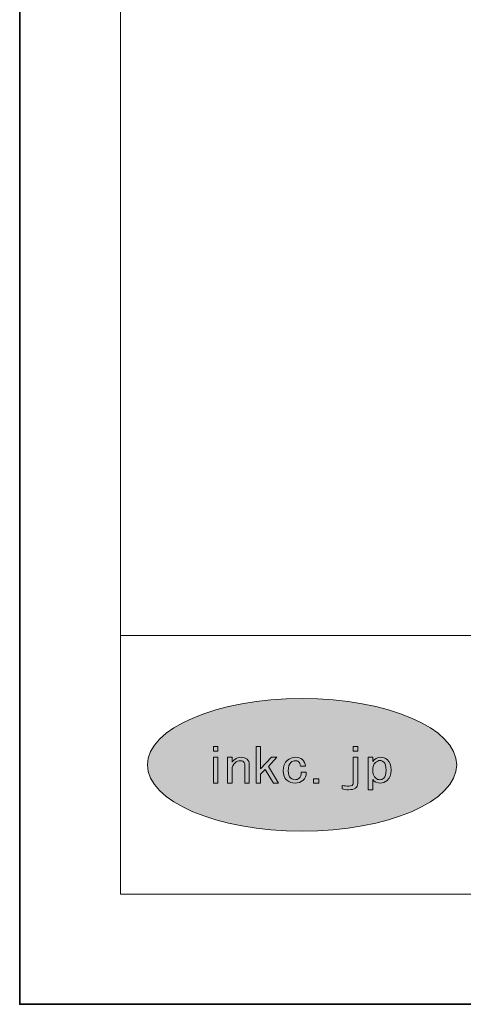
# Model space of a CAD drawing. Units: inches. Extents: x 0 to 296, y 0 to 210.
# Drawn here: x 0 to 27, y 0 to 61 of the extents above; entities that cross this region are included whole.
import ezdxf

# ---------------------------------------------------------------- set-up
doc = ezdxf.new("R2010")
doc.units = ezdxf.units.IN
doc.header["$MEASUREMENT"] = 0
doc.layers.add('レイヤー 1', color=7, linetype='Continuous')

# ---------------------------------------------------------------- blocks, each defined once
blk = doc.blocks.new('block 2')
at = {"layer": 'レイヤー 1'}
h = blk.add_hatch(color=7, dxfattribs=at)
h.dxf.hatch_style = 2
edge = h.paths.add_edge_path()
edge.add_spline(control_points=[(27.046, 14.827), (27.046, 12.563), (22.762, 10.727), (17.477, 10.727), (12.193, 10.727), (7.909, 12.563), (7.909, 14.827), (7.909, 17.092), (12.193, 18.928), (17.477, 18.928), (22.762, 18.928), (27.046, 17.092), (27.046, 14.827)], knot_values=[0, 0, 0, 0, 0.352778, 0.352778, 0.352778, 0.705556, 0.705556, 0.705556, 1.058333, 1.058333, 1.058333, 1.411111, 1.411111, 1.411111, 1.411111], degree=3, periodic=0)
edge.add_line((27.046, 14.827), (27.046, 14.827))
at = {"layer": 'レイヤー 1', "color": 7, "lineweight": 35}
blk.add_lwpolyline([(296.334, 0), (0, 0), (0, 209.55), (296.334, 209.55), (296.334, 0)], dxfattribs=at)
at = {"layer": 'レイヤー 1', "lineweight": 0}
for points in [[(0, 209.55), (296.334, 209.55), (296.334, 0), (0, 0), (0, 209.55)], [(12.26, 15.669), (11.987, 15.669), (11.987, 15.973), (12.26, 15.973), (12.26, 15.669)], [(15.199, 14.548), (14.898, 14.255), (14.898, 13.696), (14.626, 13.696), (14.626, 15.973), (14.898, 15.973), (14.898, 14.571), (15.581, 15.296), (15.922, 15.296), (15.39, 14.735), (16.018, 13.696), (15.704, 13.696), (15.199, 14.548)], [(20.642, 15.973), (20.916, 15.973), (20.916, 15.669), (20.642, 15.669), (20.642, 15.973)], [(12.26, 13.696), (11.987, 13.696), (11.987, 15.296), (12.26, 15.296), (12.26, 13.696)], [(18.501, 13.696), (18.186, 13.696), (18.186, 13.953), (18.501, 13.953), (18.501, 13.696)]]:
    blk.add_lwpolyline(points, dxfattribs=at)
at = {"layer": 'レイヤー 1', "color": 7, "lineweight": 18}
for points in [[(290.1, 202.724), (6.234, 202.724), (6.234, 22.828), (290.1, 22.828), (290.1, 202.724)], [(6.234, 6.826), (90.774, 6.826), (90.774, 22.828), (6.234, 22.828), (6.234, 6.826)]]:
    blk.add_lwpolyline(points, dxfattribs=at)
at = {"layer": 'レイヤー 1', "lineweight": 0}
for points, knots in [([(27.046, 14.827), (27.046, 12.563), (22.762, 10.727), (17.477, 10.727), (12.193, 10.727), (7.909, 12.563), (7.909, 14.827), (7.909, 17.092), (12.193, 18.928), (17.477, 18.928), (22.762, 18.928), (27.046, 17.092), (27.046, 14.827)], [0, 0, 0, 0, 1, 1, 1, 2, 2, 2, 3, 3, 3, 4, 4, 4, 4]), ([(13.849, 15.015), (13.794, 15.062), (13.722, 15.085), (13.63, 15.085), (13.531, 15.085), (13.431, 15.042), (13.33, 14.957), (13.202, 14.847), (13.139, 14.707), (13.139, 14.536), (13.139, 14.536), (13.139, 13.696), (13.139, 13.696), (13.139, 13.696), (12.866, 13.696), (12.866, 13.696), (12.866, 13.696), (12.866, 15.296), (12.866, 15.296), (12.866, 15.296), (13.139, 15.296), (13.139, 15.296), (13.139, 15.296), (13.139, 14.992), (13.139, 14.992), (13.185, 15.046), (13.24, 15.1), (13.303, 15.155), (13.412, 15.248), (13.548, 15.296), (13.713, 15.296), (13.858, 15.296), (13.976, 15.256), (14.068, 15.179), (14.158, 15.1), (14.204, 14.996), (14.204, 14.863), (14.204, 14.863), (14.204, 13.696), (14.204, 13.696), (14.204, 13.696), (13.931, 13.696), (13.931, 13.696), (13.931, 13.696), (13.931, 14.84), (13.931, 14.84), (13.931, 14.909), (13.904, 14.968), (13.849, 15.015)], [0, 0, 0, 0, 1, 1, 1, 2, 2, 2, 3, 3, 3, 4, 4, 4, 5, 5, 5, 6, 6, 6, 7, 7, 7, 8, 8, 8, 9, 9, 9, 10, 10, 10, 11, 11, 11, 12, 12, 12, 13, 13, 13, 14, 14, 14, 15, 15, 15, 16, 16, 16, 16]), ([(17.261, 15.015), (17.207, 15.062), (17.138, 15.085), (17.056, 15.085), (16.956, 15.085), (16.865, 15.05), (16.783, 14.98), (16.674, 14.886), (16.62, 14.711), (16.62, 14.454), (16.62, 14.244), (16.669, 14.096), (16.77, 14.01), (16.851, 13.94), (16.943, 13.906), (17.042, 13.906), (17.134, 13.906), (17.216, 13.936), (17.288, 13.998), (17.379, 14.077), (17.42, 14.201), (17.411, 14.373), (17.411, 14.373), (17.725, 14.373), (17.725, 14.373), (17.734, 14.154), (17.665, 13.983), (17.521, 13.858), (17.393, 13.749), (17.233, 13.696), (17.042, 13.696), (16.851, 13.696), (16.683, 13.758), (16.537, 13.882), (16.383, 14.014), (16.305, 14.205), (16.305, 14.454), (16.305, 14.742), (16.391, 14.961), (16.565, 15.108), (16.711, 15.233), (16.874, 15.296), (17.056, 15.296), (17.238, 15.296), (17.384, 15.248), (17.494, 15.155), (17.611, 15.054), (17.675, 14.917), (17.684, 14.746), (17.684, 14.746), (17.384, 14.746), (17.384, 14.746), (17.365, 14.871), (17.325, 14.961), (17.261, 15.015)], [0, 0, 0, 0, 1, 1, 1, 2, 2, 2, 3, 3, 3, 4, 4, 4, 5, 5, 5, 6, 6, 6, 7, 7, 7, 8, 8, 8, 9, 9, 9, 10, 10, 10, 11, 11, 11, 12, 12, 12, 13, 13, 13, 14, 14, 14, 15, 15, 15, 16, 16, 16, 17, 17, 17, 18, 18, 18, 18]), ([(20.642, 15.296), (20.642, 15.296), (20.916, 15.296), (20.916, 15.296), (20.916, 15.296), (20.916, 13.683), (20.916, 13.683), (20.916, 13.419), (20.728, 13.286), (20.355, 13.286), (20.218, 13.286), (20.081, 13.302), (19.946, 13.333), (19.946, 13.333), (19.946, 13.555), (19.946, 13.555), (20.1, 13.523), (20.241, 13.509), (20.368, 13.509), (20.551, 13.509), (20.642, 13.566), (20.642, 13.683), (20.642, 13.683), (20.642, 15.296), (20.642, 15.296)], [0, 0, 0, 0, 1, 1, 1, 2, 2, 2, 3, 3, 3, 4, 4, 4, 5, 5, 5, 6, 6, 6, 7, 7, 7, 8, 8, 8, 8]), ([(22.334, 15.296), (22.49, 15.296), (22.621, 15.248), (22.731, 15.155), (22.895, 15.015), (22.977, 14.792), (22.977, 14.489), (22.977, 14.209), (22.895, 13.998), (22.731, 13.859), (22.603, 13.749), (22.468, 13.696), (22.322, 13.696), (22.112, 13.696), (21.953, 13.773), (21.844, 13.929), (21.844, 13.929), (21.844, 13.286), (21.844, 13.286), (21.844, 13.286), (21.571, 13.286), (21.571, 13.286), (21.571, 13.286), (21.571, 15.296), (21.571, 15.296), (21.571, 15.296), (21.844, 15.296), (21.844, 15.296), (21.844, 15.296), (21.844, 15.039), (21.844, 15.039), (21.971, 15.209), (22.135, 15.296), (22.334, 15.296)], [0, 0, 0, 0, 1, 1, 1, 2, 2, 2, 3, 3, 3, 4, 4, 4, 5, 5, 5, 6, 6, 6, 7, 7, 7, 8, 8, 8, 9, 9, 9, 10, 10, 10, 11, 11, 11, 11]), ([(22.008, 14.968), (21.899, 14.874), (21.844, 14.715), (21.844, 14.489), (21.844, 14.271), (21.907, 14.108), (22.035, 13.998), (22.108, 13.936), (22.19, 13.906), (22.281, 13.906), (22.371, 13.906), (22.454, 13.936), (22.526, 13.998), (22.626, 14.084), (22.676, 14.252), (22.676, 14.5), (22.676, 14.75), (22.626, 14.918), (22.526, 15.004), (22.454, 15.065), (22.376, 15.096), (22.294, 15.096), (22.203, 15.096), (22.108, 15.054), (22.008, 14.968)], [0, 0, 0, 0, 1, 1, 1, 2, 2, 2, 3, 3, 3, 4, 4, 4, 5, 5, 5, 6, 6, 6, 7, 7, 7, 8, 8, 8, 8])]:
    blk.add_open_spline(points, degree=3, knots=knots, dxfattribs=at)
blk = doc.blocks.new('block 3')
at = {"layer": 'レイヤー 1', "lineweight": 0}
blk.add_lwpolyline([(0, 209.55), (296.334, 209.55), (296.334, 0), (0, 0), (0, 209.55)], dxfattribs=at)
blk = doc.blocks.new('block 4')
at = {"layer": 'レイヤー 1', "lineweight": 0}
blk.add_lwpolyline([(0, 209.55), (296.334, 209.55), (296.334, 0), (0, 0), (0, 209.55)], dxfattribs=at)
blk = doc.blocks.new('block 5')
at = {"layer": 'レイヤー 1', "lineweight": 0}
blk.add_lwpolyline([(0, 209.55), (296.334, 209.55), (296.334, 0), (0, 0), (0, 209.55)], dxfattribs=at)
blk = doc.blocks.new('block 6')
at = {"layer": 'レイヤー 1', "lineweight": 0}
blk.add_lwpolyline([(0, 209.55), (296.334, 209.55), (296.334, 0), (0, 0), (0, 209.55)], dxfattribs=at)
blk = doc.blocks.new('block 7')
at = {"layer": 'レイヤー 1', "lineweight": 0}
blk.add_lwpolyline([(0, 209.55), (296.334, 209.55), (296.334, 0), (0, 0), (0, 209.55)], dxfattribs=at)
blk = doc.blocks.new('block 8')
at = {"layer": 'レイヤー 1', "lineweight": 0}
blk.add_lwpolyline([(0, 209.55), (296.334, 209.55), (296.334, 0), (0, 0), (0, 209.55)], dxfattribs=at)
blk = doc.blocks.new('block 9')
at = {"layer": 'レイヤー 1', "lineweight": 0}
blk.add_lwpolyline([(0, 209.55), (296.334, 209.55), (296.334, 0), (0, 0), (0, 209.55)], dxfattribs=at)
blk = doc.blocks.new('block 10')
at = {"layer": 'レイヤー 1', "lineweight": 0}
blk.add_lwpolyline([(0, 209.55), (296.334, 209.55), (296.334, 0), (0, 0), (0, 209.55)], dxfattribs=at)
blk = doc.blocks.new('block 11')
at = {"layer": 'レイヤー 1', "lineweight": 0}
blk.add_lwpolyline([(0, 209.55), (296.334, 209.55), (296.334, 0), (0, 0), (0, 209.55)], dxfattribs=at)
blk = doc.blocks.new('block 12')
at = {"layer": 'レイヤー 1', "lineweight": 0}
blk.add_lwpolyline([(0, 209.55), (296.334, 209.55), (296.334, 0), (0, 0), (0, 209.55)], dxfattribs=at)

msp = doc.modelspace()

# ---------------------------------------------------------------- block references
at = {"layer": 'レイヤー 1'}
for name in ['block 2', 'block 3', 'block 4', 'block 5', 'block 6', 'block 7', 'block 8', 'block 9', 'block 10', 'block 11', 'block 12']:
    msp.add_blockref(name, (0, 0), dxfattribs=at)

doc.saveas('drawing.dxf')
